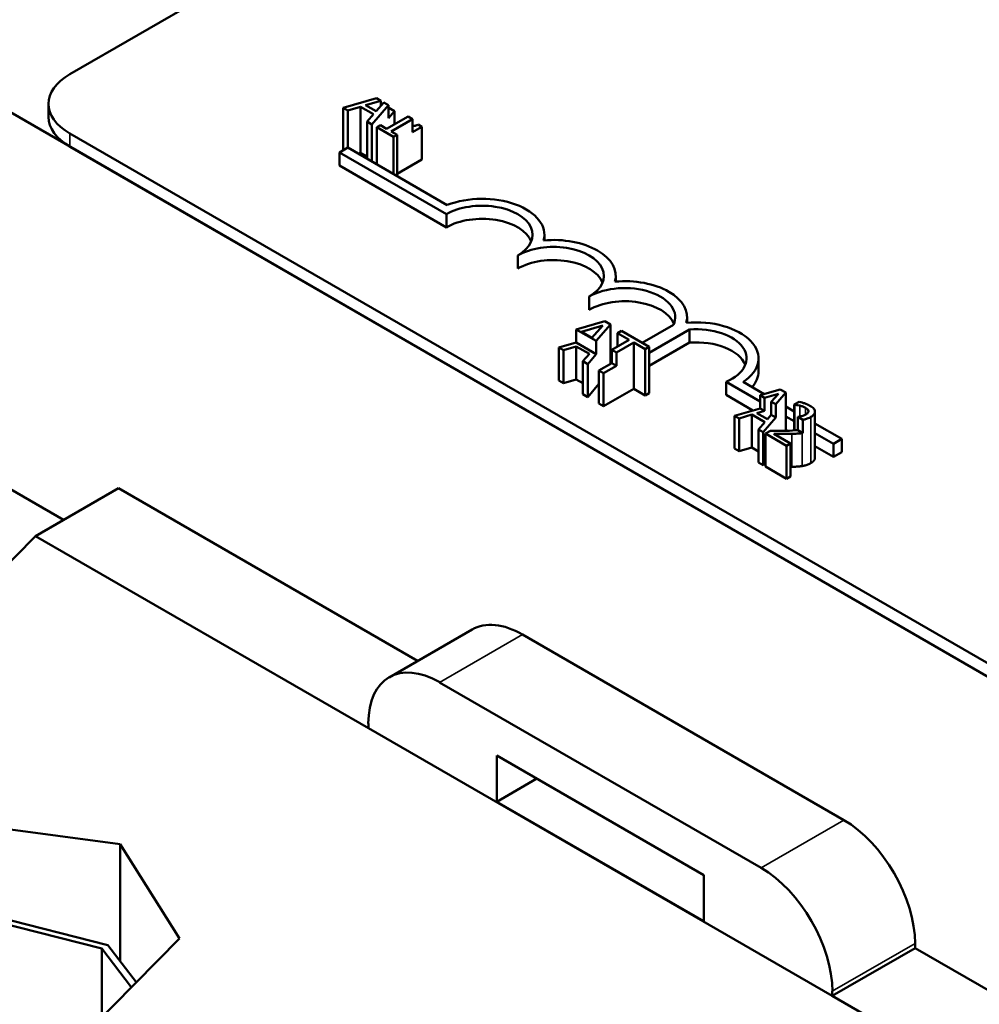
# Model space of a CAD drawing. Units: inches. Extents: x 0.7 to 32.3, y 0.4 to 25.1.
# Drawn here: x 24.2 to 25.4, y 20.9 to 22.1 of the extents above; entities that cross this region are included whole.
import ezdxf

# ---------------------------------------------------------------- set-up
doc = ezdxf.new("R2010")
doc.units = ezdxf.units.IN
doc.header["$LTSCALE"] = 1.5
doc.header["$MEASUREMENT"] = 0
doc.layers.add('Visible (ANSI)', color=7, linetype='Continuous', lineweight=50)
doc.layers.add('Visible Narrow (ANSI)', color=7, linetype='Continuous', lineweight=35)

msp = doc.modelspace()

# ---------------------------------------------------------------- linework, layer by layer
at = {"layer": 'Visible (ANSI)'}
for p, q in [((23.3478, 22.5218), (28.6511, 19.4599)), ((24.2953, 22.0645), (24.8752, 22.3993)), ((24.2876, 21.5122), (23.0636, 22.2188)), ((24.269, 22.0115), (24.269, 22.0278)), ((24.6753, 22.0347), (24.6341, 22.0229)), ((24.6619, 22.0261), (24.6807, 22.0316)), ((24.675, 22.0186), (24.6619, 22.0261)), ((24.6697, 22.0024), (24.6901, 22.0262)), ((24.6845, 22.0294), (24.675, 22.0186)), ((24.6753, 22.0347), (24.6807, 22.0316)), ((24.6807, 22.0316), (24.6807, 22.0251)), ((24.6845, 22.0294), (24.6901, 22.0262)), ((24.6901, 22.0262), (24.6901, 22.0099)), ((24.6341, 22.0229), (24.6398, 22.0196)), ((24.6341, 21.9703), (24.6341, 22.0229)), ((24.6398, 22.0196), (24.6555, 22.0242)), ((24.6398, 21.9735), (24.6398, 22.0196)), ((24.6555, 22.0242), (24.6717, 22.0149)), ((24.6555, 21.9671), (24.6555, 22.0242)), ((24.6717, 22.0149), (24.6637, 22.0058)), ((24.6908, 22.0228), (24.6901, 22.0226)), ((24.6901, 22.0099), (24.6978, 22.0188)), ((24.6978, 22.0188), (24.6908, 22.0228)), ((24.6978, 22.0026), (24.6978, 22.0188)), ((24.6637, 22.0058), (24.6697, 22.0024)), ((24.6637, 21.9598), (24.6637, 22.0058)), ((24.6697, 21.9564), (24.6697, 22.0024)), ((24.7144, 22.0122), (24.6878, 21.9969)), ((24.6933, 21.9937), (24.7198, 22.009)), ((24.7144, 22.0122), (24.7198, 22.009)), ((24.7198, 22.009), (24.7198, 21.9927)), ((24.7315, 21.9995), (24.7271, 22.002)), ((27.7036, 20.0233), (24.2953, 21.991)), ((24.6801, 22.0013), (24.6758, 21.9988)), ((24.6758, 21.9988), (24.6965, 21.9869)), ((24.6758, 21.9528), (24.6758, 21.9988)), ((24.6878, 21.9969), (24.6801, 22.0013)), ((24.7008, 21.9894), (24.6933, 21.9937)), ((24.7198, 21.9927), (24.7315, 21.9995)), ((24.7315, 21.9587), (24.7315, 21.9995)), ((24.6965, 21.9869), (24.7008, 21.9894)), ((24.6965, 21.9409), (24.6965, 21.9869)), ((24.7008, 21.9384), (24.7008, 21.9894)), ((27.7036, 20.007), (24.2953, 21.9747)), ((24.6295, 21.9676), (24.6398, 21.9736)), ((24.6295, 21.9512), (24.6295, 21.9676)), ((24.762, 21.891), (24.6295, 21.9676)), ((24.6398, 21.9736), (24.763, 21.9024)), ((24.6555, 21.9671), (24.6526, 21.9662)), ((24.6637, 21.9624), (24.6555, 21.9671)), ((24.7315, 21.9587), (24.7008, 21.9409)), ((24.762, 21.8747), (24.6295, 21.9512)), ((24.762, 21.8747), (24.762, 21.891)), ((24.8834, 21.8586), (24.8834, 21.8655)), ((24.8504, 21.8237), (24.8504, 21.84)), ((24.9718, 21.8075), (24.9718, 21.8145)), ((24.9388, 21.7726), (24.9388, 21.789)), ((24.9582, 21.7584), (24.9228, 21.7482)), ((24.9651, 21.7544), (24.9582, 21.7584)), ((25.0602, 21.7565), (25.0602, 21.7634)), ((24.9228, 21.7482), (24.9228, 21.7319)), ((24.9476, 21.7339), (24.9228, 21.7482)), ((24.9292, 21.7453), (24.9557, 21.7531)), ((24.9557, 21.7531), (24.9423, 21.7378)), ((24.9476, 21.7339), (24.9651, 21.7544)), ((24.9651, 21.7054), (24.9651, 21.7544)), ((24.9791, 21.7463), (24.9741, 21.7434)), ((25.0132, 21.7266), (24.9791, 21.7463)), ((25.0046, 21.7315), (25.0432, 21.7538)), ((25.0632, 21.7482), (25.0132, 21.7193)), ((25.0632, 21.7319), (25.0632, 21.7482)), ((24.9423, 21.7378), (24.9292, 21.7453)), ((24.9476, 21.7176), (24.9476, 21.7339)), ((24.9883, 21.7352), (24.9669, 21.7228)), ((24.9741, 21.7434), (24.9883, 21.7352)), ((24.9741, 21.7269), (24.9741, 21.7434)), ((24.9228, 21.7319), (24.9014, 21.7258)), ((24.9014, 21.7258), (24.9072, 21.7225)), ((24.9014, 21.685), (24.9014, 21.7258)), ((24.9072, 21.7225), (24.9229, 21.7271)), ((24.9072, 21.6817), (24.9072, 21.7225)), ((24.9476, 21.7176), (24.9228, 21.7319)), ((24.9229, 21.7271), (24.9391, 21.7178)), ((24.9229, 21.6863), (24.9229, 21.7271)), ((24.9726, 21.7195), (24.9669, 21.7228)), ((24.9669, 21.7228), (24.9669, 21.7065)), ((24.9726, 21.7195), (24.994, 21.7319)), ((24.994, 21.7319), (25.0082, 21.7237)), ((24.994, 21.6747), (24.994, 21.7319)), ((25.0082, 21.7237), (25.0132, 21.7266)), ((25.0082, 21.6665), (25.0082, 21.7237)), ((25.0632, 21.7319), (25.0132, 21.703)), ((25.0132, 21.6694), (25.0132, 21.7266)), ((24.9391, 21.7178), (24.931, 21.7087)), ((24.937, 21.7053), (24.9476, 21.7176)), ((24.9726, 21.7032), (24.9726, 21.7195)), ((25.1486, 21.6961), (25.1486, 21.7124)), ((24.931, 21.7087), (24.937, 21.7053)), ((24.931, 21.6679), (24.931, 21.7087)), ((24.937, 21.6644), (24.937, 21.7053)), ((24.9669, 21.7065), (24.9509, 21.6972)), ((24.9509, 21.6972), (24.9566, 21.694)), ((24.9509, 21.6564), (24.9509, 21.6972)), ((24.9566, 21.694), (24.9726, 21.7032)), ((24.9726, 21.7032), (24.9669, 21.7065)), ((24.9072, 21.6817), (24.9014, 21.685)), ((24.9229, 21.6863), (24.9072, 21.6817)), ((24.931, 21.6816), (24.9229, 21.6863)), ((24.9566, 21.6531), (24.9566, 21.694)), ((24.9509, 21.6807), (24.937, 21.6644)), ((24.994, 21.6747), (24.9566, 21.6531)), ((25.0082, 21.6665), (24.994, 21.6747)), ((25.1506, 21.659), (25.1084, 21.6833)), ((25.1084, 21.667), (25.1084, 21.6833)), ((25.1296, 21.6831), (25.1555, 21.6681)), ((25.1757, 21.6739), (25.1506, 21.6667)), ((25.1826, 21.6699), (25.1757, 21.6739)), ((24.937, 21.6644), (24.931, 21.6679)), ((25.0132, 21.6694), (25.0082, 21.6665)), ((25.1416, 21.6478), (25.1084, 21.667)), ((25.156, 21.6636), (25.1506, 21.6667)), ((25.1506, 21.6667), (25.1506, 21.6504)), ((25.156, 21.6636), (25.1733, 21.6686)), ((25.156, 21.6472), (25.156, 21.6636)), ((25.1733, 21.6686), (25.1645, 21.6586)), ((25.1702, 21.6554), (25.1826, 21.6699)), ((25.1826, 21.6226), (25.1826, 21.6699)), ((24.9566, 21.6531), (24.9509, 21.6564)), ((25.1506, 21.6504), (25.119, 21.6413)), ((25.156, 21.6472), (25.1506, 21.6504)), ((25.1702, 21.6554), (25.1645, 21.6586)), ((25.1645, 21.6586), (25.1645, 21.6423)), ((25.1702, 21.639), (25.1702, 21.6554)), ((25.1826, 21.6525), (25.193, 21.6465)), ((25.199, 21.6585), (25.193, 21.655)), ((25.193, 21.655), (25.1933, 21.6548)), ((25.193, 21.623), (25.193, 21.655)), ((25.1933, 21.6231), (25.1933, 21.6548)), ((25.119, 21.6413), (25.1247, 21.638)), ((25.119, 21.6005), (25.119, 21.6413)), ((25.1247, 21.638), (25.1404, 21.6426)), ((25.1247, 21.5972), (25.1247, 21.638)), ((25.1404, 21.6426), (25.1566, 21.6333)), ((25.1404, 21.6018), (25.1404, 21.6426)), ((25.1467, 21.6445), (25.156, 21.6472)), ((25.1598, 21.637), (25.1467, 21.6445)), ((25.1545, 21.6208), (25.1702, 21.639)), ((25.1645, 21.6423), (25.1598, 21.637)), ((25.1702, 21.639), (25.1645, 21.6423)), ((25.193, 21.6345), (25.1826, 21.6405)), ((25.2035, 21.6362), (25.1972, 21.6398)), ((25.1972, 21.6398), (25.1972, 21.6235)), ((25.2035, 21.6198), (25.2035, 21.6362)), ((25.2186, 21.5891), (25.2186, 21.6462)), ((25.1566, 21.6333), (25.1486, 21.6242)), ((25.1486, 21.6242), (25.1545, 21.6208)), ((25.1486, 21.5834), (25.1486, 21.6242)), ((25.1852, 21.6227), (25.1826, 21.6241)), ((25.2035, 21.6198), (25.1972, 21.6235)), ((25.2186, 21.6317), (25.2519, 21.6125)), ((25.1545, 21.58), (25.1545, 21.6208)), ((25.1634, 21.6226), (25.1573, 21.6192)), ((25.1573, 21.6192), (25.1835, 21.6041)), ((25.1573, 21.5783), (25.1573, 21.6192)), ((25.1884, 21.6069), (25.1676, 21.6189)), ((25.2415, 21.6065), (25.2186, 21.6197)), ((25.2519, 21.6125), (25.2415, 21.6065)), ((25.2519, 21.5962), (25.2519, 21.6125)), ((25.1247, 21.5972), (25.119, 21.6005)), ((25.1404, 21.6018), (25.1247, 21.5972)), ((25.1486, 21.5971), (25.1404, 21.6018)), ((25.1835, 21.6041), (25.1884, 21.6069)), ((25.1835, 21.5632), (25.1835, 21.6041)), ((25.1884, 21.5661), (25.1884, 21.6069)), ((25.2415, 21.5902), (25.2186, 21.6034)), ((25.2415, 21.5902), (25.2415, 21.6065)), ((25.2519, 21.5962), (25.2415, 21.5902)), ((25.1545, 21.58), (25.1486, 21.5834)), ((25.1573, 21.5832), (25.1545, 21.58)), ((25.1835, 21.5632), (25.1573, 21.5783)), ((25.1884, 21.5661), (25.1835, 21.5632)), ((24.3555, 21.5514), (24.2529, 21.4922)), ((24.7262, 21.3373), (24.3555, 21.5514)), ((24.2529, 21.4922), (23.7838, 21.0172)), ((24.6653, 21.2541), (24.2529, 21.4922)), ((24.7937, 21.3762), (24.6911, 21.317)), ((24.8562, 21.37), (25.2543, 21.1402)), ((25.1518, 21.081), (24.7536, 21.3108)), ((24.6653, 21.2598), (24.6653, 21.2541)), ((25.2401, 20.9222), (24.6653, 21.2541)), ((24.8244, 21.1629), (24.8244, 21.22)), ((24.8244, 21.22), (25.081, 21.0718)), ((24.8739, 21.1915), (24.8244, 21.1629)), ((25.081, 21.0147), (24.8244, 21.1629)), ((24.1902, 21.1325), (24.3576, 21.1102)), ((24.3576, 20.9655), (24.3576, 21.1102)), ((24.3576, 21.1102), (24.4313, 20.9933)), ((25.081, 21.0718), (25.081, 21.0147)), ((24.1947, 21.0229), (24.3424, 20.9853)), ((24.3348, 20.981), (24.1969, 21.0161)), ((24.4313, 20.9933), (24.2151, 20.7743)), ((24.3348, 20.981), (24.3348, 20.8955)), ((24.3716, 20.9328), (24.3348, 20.981)), ((24.3424, 20.9853), (24.3778, 20.939)), ((25.3427, 20.9814), (25.2401, 20.9222)), ((25.3427, 20.9871), (25.3427, 20.9814)), ((25.9911, 20.607), (25.3427, 20.9814)), ((25.2401, 20.9222), (25.2401, 20.9279)), ((25.9302, 20.5238), (25.2401, 20.9222))]:
    msp.add_line(p, q, dxfattribs=at)
for centre, major_axis, start_param, end_param in [((24.359, 22.0278), (-0.09, 0), 5.497787, 7.068583), ((24.359, 22.0115), (-0.09, 0), 0, 0.785398), ((24.8062, 21.8655), (0.0772, 0), 6.125102, 8.447817), ((24.8062, 21.8655), (0.0625, 0), 5.497787, 8.63938), ((24.8062, 21.8492), (0.0625, 0), 0.228251, 2.356194), ((24.8946, 21.8145), (0.0772, 0), 6.125102, 8.012065), ((24.8946, 21.8145), (0.0625, 0), 5.497787, 8.63938), ((24.8946, 21.7981), (0.0625, 0), 0.228251, 2.356194), ((24.983, 21.7634), (0.0772, 0), 6.125102, 8.012065), ((24.983, 21.7634), (0.0625, 0), 6.013449, 8.63938), ((24.983, 21.7471), (0.0625, 0), 0.228251, 2.356194), ((25.0714, 21.7124), (0.0772, 0), 5.565766, 8.012065), ((25.0714, 21.7124), (0.0625, 0), 5.345937, 7.985584), ((25.0714, 21.6961), (0.0625, 0), 0.228251, 1.702399), ((25.0714, 21.6961), (0.0772, 0), 5.830915, 6.283185), ((24.8562, 21.268), (-0.0625, 0.1083), 5.497787, 6.283185), ((24.7536, 21.2088), (-0.0625, 0.1083), 5.497787, 7.068583), ((25.2543, 21.0381), (0.0625, -0.1083), 0.785398, 2.356194), ((25.1518, 20.9789), (-0.0625, 0.1083), 3.926991, 5.497787)]:
    msp.add_ellipse(centre, major_axis=major_axis, ratio=0.57735, start_param=start_param, end_param=end_param, dxfattribs=at)
for points, knots in [([(24.7271, 22.002), (24.7265, 22.0017), (24.7259, 22.0014), (24.7245, 22.001), (24.7239, 22.0008), (24.7225, 22.0006), (24.7217, 22.0005), (24.7207, 22.0006), (24.7203, 22.0006), (24.7198, 22.0007)], [-0.10054381, -0.10054381, -0.10054381, -0.10054381, -0.07627234, -0.07627234, -0.05532294, -0.05532294, -0.03261799, -0.03261799, -0.02537997, -0.02537997, -0.02537997, -0.02537997]), ([(25.1933, 21.6548), (25.1942, 21.6547), (25.1953, 21.6546), (25.1967, 21.6544), (25.1981, 21.6542), (25.1997, 21.6538)], [-0.04016296, -0.04016296, -0.04016296, -0.04016296, -0.01380426, -0.01380426, 0, 0, 0, 0]), ([(25.2124, 21.6537), (25.2104, 21.6549), (25.2081, 21.6558), (25.2046, 21.657), (25.2016, 21.658), (25.199, 21.6585)], [-0.0691937, -0.0691937, -0.0691937, -0.0691937, -0.02068373, -0.02068373, 0, 0, 0, 0]), ([(25.1997, 21.6538), (25.2011, 21.6535), (25.2024, 21.6531), (25.2043, 21.6524), (25.2056, 21.6519), (25.2071, 21.6511)], [-0.04725292, -0.04725292, -0.04725292, -0.04725292, -0.0155311, -0.0155311, 0, 0, 0, 0]), ([(25.2071, 21.6511), (25.2084, 21.6503), (25.2092, 21.6496), (25.2101, 21.6485), (25.2105, 21.6478), (25.2106, 21.6471)], [-0.0167019, -0.0167019, -0.0167019, -0.0167019, -0.00937535, -0.00937535, 0, 0, 0, 0]), ([(25.2134, 21.6397), (25.2143, 21.6402), (25.2152, 21.6408), (25.2166, 21.6419), (25.2171, 21.6425), (25.2183, 21.6442), (25.2186, 21.6453), (25.2186, 21.6473), (25.2183, 21.6484), (25.2162, 21.6513), (25.2144, 21.6526), (25.2124, 21.6537)], [-0.0959954, -0.0959954, -0.0959954, -0.0959954, -0.07980065, -0.07980065, -0.06487587, -0.06487587, -0.04062092, -0.04062092, -0.02135969, -0.02135969, 0, 0, 0, 0]), ([(25.2073, 21.6428), (25.2062, 21.6422), (25.2049, 21.6416), (25.2021, 21.6407), (25.2006, 21.6403), (25.1984, 21.64), (25.1978, 21.6399), (25.1972, 21.6398)], [-0.07149243, -0.07149243, -0.07149243, -0.07149243, -0.05605175, -0.05605175, -0.04006474, -0.04006474, -0.03450232, -0.03450232, -0.03450232, -0.03450232]), ([(25.2035, 21.6362), (25.2051, 21.6365), (25.2067, 21.6369), (25.2092, 21.6377), (25.2111, 21.6383), (25.2134, 21.6397)], [-0.06613821, -0.06613821, -0.06613821, -0.06613821, -0.02522384, -0.02522384, 0, 0, 0, 0]), ([(25.2106, 21.6471), (25.2106, 21.6468), (25.2106, 21.6464), (25.2104, 21.6457), (25.2102, 21.6453), (25.2096, 21.6445), (25.2089, 21.6438), (25.2073, 21.6428)], [-0.04464707, -0.04464707, -0.04464707, -0.04464707, -0.03129217, -0.03129217, -0.01729254, -0.01729254, 0, 0, 0, 0]), ([(25.1838, 21.6226), (25.1805, 21.6225), (25.1771, 21.6225), (25.1718, 21.6225), (25.1682, 21.6225), (25.1634, 21.6226)], [-0.098225, -0.098225, -0.098225, -0.098225, -0.03715726, -0.03715726, 0, 0, 0, 0]), ([(25.1676, 21.6189), (25.1707, 21.6189), (25.1747, 21.6188), (25.1806, 21.6187), (25.1843, 21.6187), (25.1898, 21.6188)], [-0.0877772, -0.0877772, -0.0877772, -0.0877772, -0.0421983, -0.0421983, 0, 0, 0, 0]), ([(25.1898, 21.6188), (25.192, 21.6188), (25.1943, 21.6189), (25.1975, 21.6191), (25.1999, 21.6192), (25.2027, 21.6197)], [-0.07398698, -0.07398698, -0.07398698, -0.07398698, -0.02226792, -0.02226792, 0, 0, 0, 0])]:
    msp.add_open_spline(points, degree=3, knots=knots, dxfattribs=at)
for points, degree in [([(25.1972, 21.6235), (25.1933, 21.623), (25.1883, 21.6227), (25.1838, 21.6226)], 3), ([(25.2027, 21.6197), (25.203, 21.6198), (25.2032, 21.6198), (25.2035, 21.6198)], 3), ([(25.2186, 21.5891), (25.2186, 21.5855), (25.2134, 21.5825)], 2), ([(25.1898, 21.578), (25.1891, 21.578), (25.1884, 21.5779)], 2), ([(25.2027, 21.5789), (25.1998, 21.5784), (25.1932, 21.578), (25.1898, 21.578)], 2), ([(25.2134, 21.5825), (25.2109, 21.5811), (25.2055, 21.5793), (25.2027, 21.5789)], 2)]:
    msp.add_open_spline(points, degree=degree, dxfattribs=at)
at = {"layer": 'Visible Narrow (ANSI)'}
for p, q in [((24.2953, 21.9747), (24.2953, 21.991)), ((25.1997, 21.6402), (25.1997, 21.6538)), ((25.2071, 21.6427), (25.2071, 21.6511)), ((25.2106, 21.6465), (25.2106, 21.6471)), ((25.2134, 21.5825), (25.2134, 21.6397)), ((25.1898, 21.578), (25.1898, 21.6188)), ((25.2027, 21.5789), (25.2027, 21.6197)), ((24.8562, 21.37), (24.7536, 21.3108)), ((25.2543, 21.1402), (25.1518, 21.081)), ((25.3427, 20.9871), (25.2401, 20.9279))]:
    msp.add_line(p, q, dxfattribs=at)

doc.saveas('drawing.dxf')
